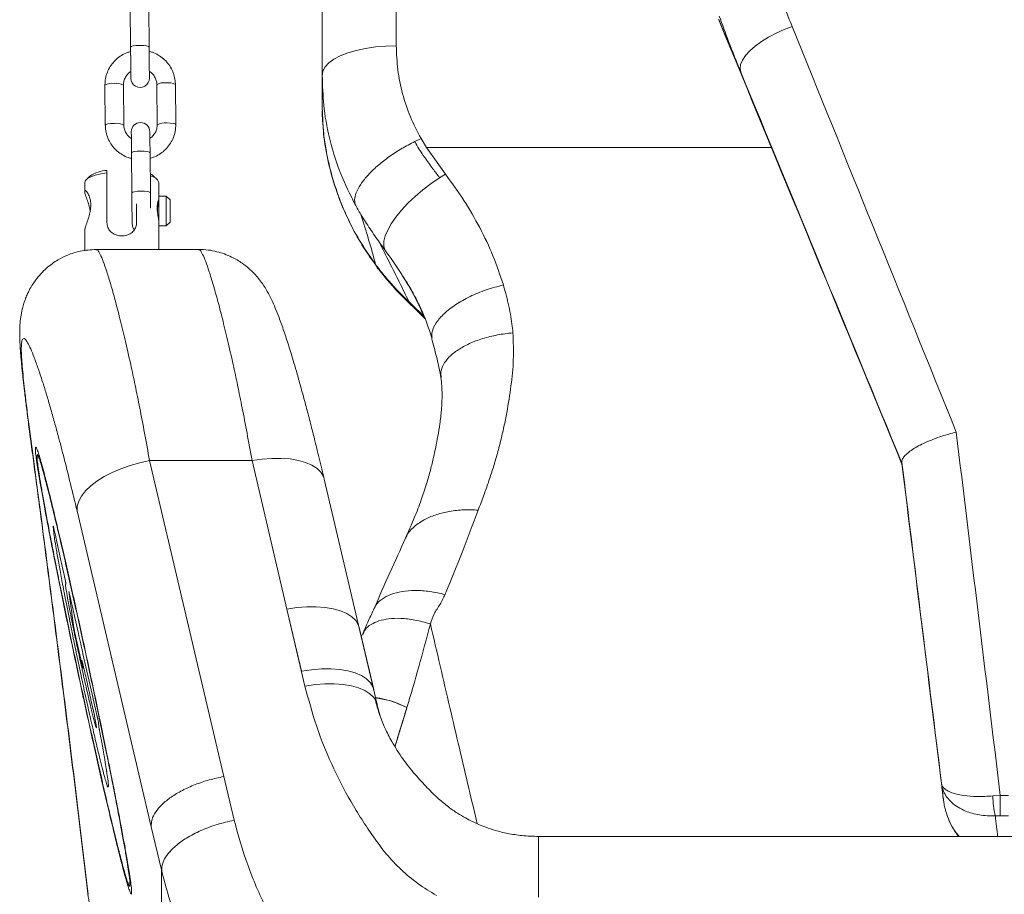
# Model space of a CAD drawing. Units: millimetres. Extents: x -1727 to 3373, y -2615 to 1234.
# Drawn here: x -73 to 192, y -408 to -172 of the extents above; entities that cross this region are included whole.
import ezdxf

# ---------------------------------------------------------------- set-up
doc = ezdxf.new("R2010")
doc.units = ezdxf.units.MM

msp = doc.modelspace()

# ---------------------------------------------------------------- linework, layer by layer
at = {"color": 7, "linetype": 'Continuous', "lineweight": 15}
for p, q in [((28.04, -179.12), (28.04, -156.91)), ((8.04, -164.12), (8.04, -187.04)), ((-43.68, -168.72), (-43.59, -179.52)), ((-38.59, -179.48), (-38.69, -168.68)), ((8.04, -187.04), (8.11, -188.17)), ((-50.5, -189.75), (-50.41, -200.55)), ((-45.41, -200.5), (-45.5, -189.7)), ((-36.5, -189.62), (-36.41, -200.42)), ((-31.41, -200.38), (-31.5, -189.58)), ((33.02, -204.94), (34.72, -204.15)), ((36.18, -206.58), (34.72, -204.15)), ((41.29, -213.71), (36.18, -206.58)), ((-43.34, -207.99), (-43.25, -218.79)), ((-38.25, -218.75), (-38.34, -207.95)), ((-54.55, -214.24), (-55.51, -215.12)), ((-49.96, -212.71), (-49.96, -213.35)), ((-49.96, -226.77), (-49.96, -213.35)), ((-36.41, -215.12), (-37.37, -214.24)), ((41.29, -213.71), (39.71, -214.69)), ((-55.96, -215.96), (-55.96, -218.42)), ((-35.96, -219.63), (-35.96, -215.96)), ((-33.96, -219.63), (-35.96, -219.63)), ((-35.96, -227.47), (-35.96, -219.63)), ((-32.96, -220.63), (-33.96, -219.63)), ((-33.96, -222.49), (-33.96, -219.63)), ((-41.96, -221.74), (-41.96, -226.77)), ((-33.96, -227.63), (-33.96, -222.49)), ((-32.96, -220.63), (-32.96, -222.78)), ((-32.96, -222.78), (-32.96, -226.63)), ((-35.96, -234.01), (-35.96, -227.47)), ((-35.96, -227.63), (-33.96, -227.63)), ((-33.96, -227.63), (-32.96, -226.63)), ((-55.96, -228.87), (-55.96, -234.34)), ((-25.2, -234.01), (-52.82, -234.01)), ((32.38, -249.27), (35.78, -252.61)), ((-38.47, -290.93), (-10.85, -290.93)), ((-38.47, -290.93), (-29.07, -330.92)), ((-10.85, -290.93), (-1.45, -330.92)), ((164.34, -291.45), (164.35, -291.63)), ((164.35, -291.63), (164.35, -291.82)), ((8.48, -295.4), (8.62, -295.88)), ((22.9, -356.64), (8.62, -295.88)), ((-58.03, -304.47), (-38.02, -389.61)), ((-64.42, -308.66), (-64.43, -308.69)), ((-64.43, -308.69), (-64.43, -308.73)), ((-63.99, -310.34), (-64.07, -310.01)), ((-63.92, -310.68), (-63.99, -310.34)), ((-64.13, -311.6), (-64.11, -311.72)), ((-64.11, -311.72), (-64.09, -311.84)), ((-64.09, -311.84), (-64.08, -311.97)), ((-63.84, -311.01), (-63.92, -310.68)), ((-63.77, -311.35), (-63.84, -311.01)), ((-63.7, -311.67), (-63.77, -311.35)), ((-63.55, -312.35), (-63.7, -311.67)), ((-62.35, -317.82), (-63.55, -312.35)), ((-62.27, -318.17), (-62.35, -317.82)), ((-62.2, -318.52), (-62.27, -318.17)), ((-61.25, -322.93), (-62.2, -318.52)), ((-61.24, -322.98), (-61.25, -322.93)), ((-61.22, -323.03), (-61.24, -322.98)), ((-61.21, -323.08), (-61.22, -323.03)), ((-61.06, -324.14), (-61.06, -324.14)), ((-61.06, -324.14), (-61.05, -324.15)), ((-61.05, -324.15), (-61.04, -324.14)), ((-60.21, -326.2), (-60.22, -326.19)), ((-60.22, -326.29), (-60.18, -326.56)), ((-60.21, -326.21), (-60.21, -326.2)), ((-60.2, -326.24), (-60.21, -326.21)), ((-60.2, -326.25), (-60.2, -326.24)), ((-61.47, -326.59), (-61.42, -326.83)), ((-61.42, -326.83), (-61.37, -327.08)), ((-61.37, -327.08), (-61.32, -327.33)), ((-61.32, -327.33), (-61.13, -328.32)), ((-61.13, -328.32), (-61.08, -328.57)), ((-61.08, -328.57), (-61.03, -328.82)), ((-61.03, -328.82), (-60.98, -329.08)), ((-60.98, -329.08), (-60.16, -333.23)), ((-60.18, -326.56), (-60.14, -326.82)), ((-60.14, -326.82), (-59.58, -330.74)), ((-60.05, -326.83), (-60.06, -326.79)), ((-60.04, -326.89), (-60.05, -326.83)), ((-57.67, -337.48), (-60.04, -326.89)), ((-60.21, -330.08), (-60.23, -329.93)), ((-60.18, -330.23), (-60.21, -330.08)), ((-60.12, -330.51), (-60.18, -330.23)), ((-60.04, -330.96), (-60.12, -330.51)), ((-59.58, -330.74), (-59.52, -331.2)), ((-59.52, -331.2), (-59.49, -331.42)), ((-59.49, -331.42), (-59.46, -331.65)), ((-59.46, -331.65), (-59.4, -332.09)), ((-18.46, -376.07), (-29.07, -330.92)), ((-1.45, -330.92), (3.43, -351.7)), ((-1.45, -330.92), (2.49, -347.67)), ((-60.16, -333.23), (-60.1, -333.49)), ((-60.1, -333.49), (-60.05, -333.75)), ((-60.05, -333.75), (-59.19, -338.01)), ((-59.4, -332.09), (-59, -335.29)), ((-59, -335.29), (-59, -335.3)), ((-59, -335.3), (-59, -335.33)), ((-58.9, -335.88), (-58.88, -335.98)), ((-58.88, -335.98), (-58.88, -336.02)), ((-58.88, -336.02), (-58.86, -336.08)), ((-58.69, -336.9), (-58.68, -336.95)), ((-58.68, -336.95), (-58.67, -337)), ((-58.67, -337), (-57.28, -343.23)), ((21.96, -352.62), (18.02, -335.86)), ((-59.19, -338.01), (-59.03, -338.82)), ((-58.67, -337.77), (-58.72, -337.53)), ((-58.61, -338.01), (-58.67, -337.77)), ((-57.51, -338.18), (-57.67, -337.48)), ((-57.35, -338.87), (-57.51, -338.18)), ((-57.04, -340.26), (-57.35, -338.87)), ((18.95, -337.67), (18.61, -338.39)), ((-56.89, -340.94), (-57.04, -340.26)), ((-56.73, -341.64), (-56.89, -340.94)), ((-56.57, -342.32), (-56.73, -341.64)), ((-56.42, -343.02), (-56.57, -342.32)), ((-57.28, -343.23), (-57.1, -344.01)), ((-57.1, -344.01), (-57.01, -344.41)), ((-57.01, -344.41), (-56.75, -345.59)), ((-56.45, -346.79), (-56.71, -344.71)), ((-56.71, -344.71), (-56.65, -344.93)), ((-56.65, -344.93), (-56.61, -345.13)), ((-53.95, -353.9), (-56.42, -343.02)), ((-56.67, -347.07), (-56.77, -346.61)), ((-56.75, -345.59), (-56.66, -346)), ((-56.62, -347.3), (-56.67, -347.07)), ((-56.66, -346), (-56.65, -346.04)), ((-56.65, -346.04), (-56.64, -346.09)), ((-56.61, -345.13), (-56.56, -345.34)), ((-56.56, -345.34), (-56.5, -345.56)), ((-56.5, -345.56), (-56.45, -345.78)), ((-56.5, -346.71), (-56.49, -346.73)), ((-56.49, -346.73), (-56.48, -346.76)), ((-56.45, -345.78), (-56.4, -345.99)), ((-56.45, -346.8), (-56.45, -346.79)), ((-56.95, -348.73), (-56.89, -349)), ((-56.89, -349), (-56.84, -349.27)), ((-56.84, -349.27), (-56.78, -349.55)), ((-56.78, -349.55), (-56.72, -349.82)), ((-54.44, -354.59), (-54.38, -354.85)), ((-54.38, -354.85), (-54.32, -355.11)), ((-54.32, -355.11), (-54.26, -355.37)), ((-54.26, -355.37), (-53.42, -359.18)), ((-53.49, -355.9), (-53.95, -353.9)), ((-52.58, -359.89), (-53.49, -355.9)), ((23, -357.2), (22.9, -356.64)), ((23, -357.2), (23.81, -360.06)), ((-54.63, -359.32), (-54.58, -359.58)), ((-54.58, -359.58), (-54.52, -359.83)), ((-53.42, -359.18), (-53.4, -359.29)), ((-53.23, -360.11), (-53.21, -360.24)), ((-53.21, -360.24), (-53.2, -360.28)), ((-53.2, -360.28), (-53.19, -360.32)), ((-53.19, -360.32), (-53.19, -360.36)), ((-53.19, -360.36), (-52.89, -362.15)), ((-52.57, -359.94), (-52.58, -359.89)), ((-52.56, -359.98), (-52.57, -359.94)), ((-52.46, -360.44), (-52.5, -360.29)), ((-52.45, -360.49), (-52.46, -360.44)), ((-52.44, -360.55), (-52.45, -360.49)), ((-53.31, -361.46), (-53.33, -361.38)), ((-53.29, -361.53), (-53.31, -361.46)), ((-53.27, -361.61), (-53.29, -361.53)), ((-53.23, -361.76), (-53.27, -361.61)), ((-52.89, -362.15), (-52.88, -362.25)), ((-52.88, -362.25), (-52.81, -362.87)), ((-52.81, -362.89), (-52.82, -362.9)), ((-52.82, -362.9), (-52.82, -362.91)), ((-52.81, -362.87), (-52.81, -362.89)), ((-52.27, -361.42), (-52.28, -361.33)), ((-52.26, -361.45), (-52.27, -361.42)), ((-52.23, -361.65), (-52.26, -361.45)), ((-52.22, -361.68), (-52.23, -361.65)), ((-52.22, -361.7), (-52.22, -361.68)), ((-52.02, -363.38), (-52.22, -361.7)), ((-52.02, -363.4), (-52.02, -363.38)), ((-52.02, -363.43), (-52.02, -363.4)), ((-52.01, -363.44), (-52.02, -363.43)), ((-52.01, -363.47), (-52.01, -363.44)), ((-52.01, -363.5), (-52.01, -363.47)), ((-52, -363.54), (-52.01, -363.5)), ((-51.99, -363.57), (-52, -363.54)), ((-51.59, -365.73), (-51.62, -365.53)), ((-51.55, -365.92), (-51.59, -365.73)), ((-51, -368.88), (-51.55, -365.92)), ((-52.67, -367.92), (-52.57, -368.33)), ((-52.57, -368.33), (-52.52, -368.52)), ((-52.52, -368.52), (-52.48, -368.72)), ((-52.48, -368.72), (-52.43, -368.92)), ((-52.43, -368.92), (-52.38, -369.11)), ((-50.91, -369.4), (-51, -368.88)), ((-50.92, -375), (-50.85, -375.25)), ((-50.06, -374.49), (-50.07, -374.39)), ((-50.04, -374.6), (-50.06, -374.49)), ((-50.03, -374.7), (-50.04, -374.6)), ((-49.99, -374.95), (-50.03, -374.7)), ((-49.97, -375.08), (-49.99, -374.95)), ((-49.95, -375.21), (-49.97, -375.08)), ((-18.46, -376.07), (-15.68, -387.86)), ((-49.91, -378.44), (-49.89, -378.48)), ((-49.89, -378.48), (-49.86, -378.57)), ((190.86, -381.16), (188.88, -381.29)), ((190.86, -381.16), (190.86, -386.61)), ((193.04, -381.16), (190.86, -381.16)), ((190.86, -386.61), (189.53, -386.65)), ((193.04, -386.61), (190.86, -386.61)), ((-38.02, -389.61), (-35.29, -401.24)), ((349.68, -392.2), (66.4, -392.2)), ((-35.29, -490.22), (-35.29, -401.25))]:
    msp.add_line(p, q, dxfattribs=at)
at = {"color": 8, "linetype": 'Continuous', "lineweight": 15}
for p, q in [((36.19, -206.58), (129.2, -206.58)), ((66.4, -408.57), (66.4, -392.2))]:
    msp.add_line(p, q, dxfattribs=at)
at = {"color": 7, "linetype": 'Continuous', "lineweight": 15, "flags": 128}
for points in [[(120.89, -186.18), (120.71, -185.22), (120.87, -184.14), (121.38, -182.97), (122.22, -181.73), (123.37, -180.47), (124.8, -179.21), (126.48, -177.98), (128.37, -176.81), (130.41, -175.73), (132.56, -174.77), (134.77, -173.95)], [(-43.59, -179.52), (-43.58, -181.05), (-43.56, -182.58), (-43.55, -184.02), (-43.54, -185.3), (-43.53, -186.38), (-43.52, -187.18), (-43.52, -187.68), (-43.52, -187.85)], [(-38.52, -187.8), (-38.52, -187.64), (-38.52, -187.14), (-38.53, -186.33), (-38.54, -185.26), (-38.55, -183.97), (-38.56, -182.53), (-38.58, -181.01), (-38.59, -179.48)], [(-43.39, -202.32), (-43.39, -202.42), (-43.39, -202.73), (-43.38, -203.24), (-43.38, -203.92), (-43.37, -204.77), (-43.36, -205.75), (-43.35, -206.83), (-43.34, -207.99)], [(-38.34, -207.95), (-38.35, -206.79), (-38.36, -205.7), (-38.37, -204.72), (-38.38, -203.88), (-38.38, -203.19), (-38.39, -202.69), (-38.39, -202.38), (-38.39, -202.28)], [(-49.96, -213.35), (-51.65, -213.62), (-53.12, -213.97), (-54.33, -214.4), (-55.22, -214.89), (-55.77, -215.42), (-55.96, -215.96)], [(24.98, -234.12), (24.69, -233.06), (24.71, -231.81), (25.06, -230.37), (25.73, -228.78), (26.69, -227.08), (27.94, -225.28), (29.45, -223.44), (31.19, -221.58), (33.12, -219.74), (35.22, -217.95), (37.43, -216.26), (39.71, -214.69)], [(-43.25, -218.79), (-43.23, -220.33), (-43.22, -221.85), (-43.21, -223.29), (-43.2, -224.58), (-43.19, -225.65), (-43.18, -226.45), (-43.18, -226.95), (-43.18, -227.12)], [(-38.21, -222.91), (-38.22, -221.81), (-38.23, -220.28), (-38.25, -218.75)], [(-43.18, -227.12), (-42.98, -228.08), (-42.61, -228.69)], [(23.35, -239.43), (22.91, -238.97), (22.45, -238.03)], [(32.38, -249.27), (31.88, -248.88), (31.43, -248.07)], [(-58.03, -304.47), (-57.98, -303.18), (-57.58, -301.84), (-56.83, -300.47), (-55.74, -299.1), (-54.34, -297.76), (-52.65, -296.46), (-50.7, -295.24), (-48.54, -294.12), (-46.18, -293.11), (-43.69, -292.23), (-41.11, -291.5), (-38.47, -290.93)], [(18.02, -335.86), (17.79, -335.17), (17.11, -334.02), (16.07, -332.99), (14.69, -332.11), (13.01, -331.39), (11.05, -330.83), (8.85, -330.47), (6.45, -330.29), (3.9, -330.3), (1.25, -330.52), (-1.45, -330.92)], [(2.49, -347.67), (5.19, -347.27), (7.84, -347.06), (10.39, -347.05), (12.79, -347.22), (14.99, -347.59), (16.95, -348.14), (18.63, -348.87), (20.01, -349.75), (21.05, -350.78), (21.73, -351.93), (21.96, -352.62)]]:
    msp.add_lwpolyline(points, dxfattribs=at)
at = {"color": 8, "linetype": 'Continuous', "lineweight": 15, "flags": 128}
for points in [[(-38.59, -179.48), (-38.78, -179.3), (-39.33, -179.15), (-40.14, -179.05), (-41.09, -179.02), (-42.05, -179.07), (-42.86, -179.18), (-43.4, -179.34), (-43.59, -179.52), (-43.59, -179.52)], [(8.38, -185.6), (8.85, -184.81), (9.85, -183.75), (11.21, -182.76), (12.92, -181.86), (14.94, -181.06), (17.23, -180.38), (19.73, -179.84), (22.4, -179.44), (25.19, -179.2), (28.04, -179.12)], [(-47.91, -200.05), (-48.87, -200.09), (-49.68, -200.2), (-50.22, -200.36), (-50.41, -200.55), (-50.41, -200.55)], [(-33.91, -199.93), (-32.96, -199.96), (-32.14, -200.05), (-31.6, -200.2), (-31.41, -200.38), (-31.41, -200.38)], [(-38.34, -207.95), (-38.53, -207.77), (-39.08, -207.62), (-39.89, -207.53), (-40.85, -207.5), (-41.8, -207.54), (-42.61, -207.65), (-43.15, -207.81), (-43.34, -207.99), (-43.34, -207.99)], [(-38.25, -218.75), (-38.44, -218.57), (-38.98, -218.42), (-39.8, -218.33), (-40.75, -218.3), (-41.71, -218.34), (-42.52, -218.45), (-43.06, -218.61), (-43.25, -218.79), (-43.25, -218.79)], [(-10.85, -290.93), (-8.15, -290.53), (-5.5, -290.32), (-2.95, -290.31), (-0.55, -290.48), (1.65, -290.85), (3.61, -291.4), (5.29, -292.13), (6.67, -293.01), (7.71, -294.04), (8.39, -295.19), (8.48, -295.4)], [(22.4, -355.39), (21.99, -354.8), (20.95, -353.78), (19.58, -352.89), (17.89, -352.17), (15.93, -351.61), (13.73, -351.25), (11.33, -351.07), (8.79, -351.09), (6.14, -351.3), (3.43, -351.7)]]:
    msp.add_lwpolyline(points, dxfattribs=at)
at = {"color": 7, "linetype": 'Continuous', "lineweight": 15}
for centre, radius, start, end in [((-41.02, -187.83), 2.5, 180.5, 0.5), ((-40.89, -202.3), 2.5, 0.5, 180.5), ((-49.53, -221.63), 8.93, 92.7611, 124.2094), ((-39.7, -216.93), 3.56, 49.082, 66.7081), ((-38.74, -217.1), 3, 22.295, 81.4019), ((17.98, -383.21), 28.8, 63.3049, 81.0492), ((213.33, -381.01), 24.46, 180.6382, 193.3188)]:
    msp.add_arc(centre, radius, start, end, dxfattribs=at)
at = {"color": 8, "linetype": 'Continuous', "lineweight": 15}
for centre, radius, start, end in [((-48.58, -192.91), 3.7, 81.1296, 121.3418), ((-47.37, -192.9), 3.7, 59.6573, 99.871), ((-34.58, -192.78), 3.7, 81.1312, 121.3416), ((-33.37, -192.77), 3.7, 59.659, 99.8681), ((-47.28, -203.73), 3.73, 59.8823, 99.7608), ((-34.48, -203.61), 3.73, 81.2381, 121.1189)]:
    msp.add_arc(centre, radius, start, end, dxfattribs=at)
at = {"color": 7, "linetype": 'Continuous', "lineweight": 15}
for centre, major_axis, ratio, start_param, end_param in [((320.54, -683.76), (-449.11, 1094.34), 0.003895, 5.07705, 5.197314), ((274.82, -529.75), (-328.79, 816.16), 0.003844, 5.017647, 5.161929), ((260.94, -535.45), (-328.79, 801.16), 0.003895, 5.020029, 5.161878), ((207.74, -529.75), (-98.63, 816.17), 0.001321, 4.89531, 5.019036), ((192.86, -531.59), (-98.63, 801.17), 0.001345, 4.905179, 5.016631), ((210.73, -679.9), (-134.73, 1094.34), 0.001345, 4.987762, 5.074728), ((152.8, -198.34), (-23.95, 194.51), 0.001345, 3.474521, 3.535397)]:
    msp.add_ellipse(centre, major_axis=major_axis, ratio=ratio, start_param=start_param, end_param=end_param, dxfattribs=at)
at = {"color": 8, "linetype": 'Continuous', "lineweight": 15}
msp.add_ellipse((167.69, -196.51), major_axis=(-23.95, 209.51), ratio=0.001251, start_param=3.506742, end_param=3.57489, dxfattribs=at)
at = {"color": 7, "linetype": 'Continuous', "lineweight": 15}
for points, knots in [([(129.36, -159.68), (130.13, -161.84), (131.84, -166.61), (133.73, -171.35), (134.77, -173.95)], [0, 0, 0, 0, 0.453079, 1, 1, 1, 1]), ([(120.89, -186.18), (120.45, -185.13), (119.19, -182.09), (117.2, -177.32), (115.7, -173.73), (114.97, -171.98), (114.97, -171.96)], [0, 0, 0, 0, 0.208925, 0.601877, 0.995632, 1, 1, 1, 1]), ([(120.89, -186.18), (119.79, -183.45), (117.76, -178.45), (115.94, -173.4), (115.12, -171.1)], [0, 0, 0, 0, 0.545491, 1, 1, 1, 1]), ([(34.72, -204.15), (33.7, -202.2), (31.67, -198.3), (29.62, -192.07), (28.29, -185.66), (28.12, -181.3), (28.04, -179.12)], [0, 0, 0, 0, 0.250706, 0.50082, 0.750519, 1, 1, 1, 1]), ([(-43.58, -180.68), (-43.88, -180.76), (-44.75, -180.98), (-46.06, -181.68), (-47.45, -182.71), (-48.63, -183.99), (-49.55, -185.45), (-50.18, -187.06), (-50.47, -188.51), (-50.49, -189.41), (-50.5, -189.75)], [0, 0, 0, 0, 0.076197, 0.216863, 0.357472, 0.49798, 0.638349, 0.778564, 0.91863, 1, 1, 1, 1]), ([(-31.5, -189.58), (-31.52, -189.23), (-31.56, -188.31), (-31.89, -186.85), (-32.55, -185.27), (-33.5, -183.83), (-34.7, -182.58), (-36.11, -181.58), (-37.42, -180.92), (-38.28, -180.71), (-38.58, -180.64)], [0, 0, 0, 0, 0.085601, 0.225328, 0.365149, 0.505003, 0.644945, 0.785015, 0.925234, 1, 1, 1, 1]), ([(8.43, -185.48), (8.32, -185.93), (8.08, -186.82), (8.06, -187.73), (8.05, -188.18)], [0, 0, 0, 0, 0.501315, 1, 1, 1, 1]), ([(-45.5, -189.7), (-45.5, -189.54), (-45.48, -189), (-45.25, -188.07), (-44.67, -187.06), (-44.06, -186.38), (-43.62, -186.13), (-43.53, -186.08)], [0, 0, 0, 0, 0.113251, 0.385653, 0.65823, 0.929505, 1, 1, 1, 1]), ([(-38.53, -186.04), (-38.45, -186.08), (-38.01, -186.31), (-37.41, -186.97), (-36.8, -187.96), (-36.54, -188.88), (-36.51, -189.44), (-36.5, -189.62)], [0, 0, 0, 0, 0.0663629, 0.3339063, 0.6028498, 0.8734981, 1, 1, 1, 1]), ([(8.04, -195.24), (8.04, -195.04), (8.04, -194.72), (8.04, -194.3), (8.04, -193.95), (8.04, -193.6), (8.04, -193.2), (8.04, -192.8), (8.04, -191.83), (8.04, -189.78), (8.04, -188.11), (8.04, -187.04)], [0, 0, 0, 0, 0.064202, 0.106729, 0.134401, 0.179198, 0.224001, 0.268862, 0.313761, 0.560731, 1, 1, 1, 1]), ([(8.04, -195.24), (8.07, -195.86), (8.22, -198.37), (8.34, -203.43), (9.57, -210.31), (11.58, -217.66), (14.42, -224.78), (17.98, -231.65), (20.96, -235.9), (22.45, -238.03)], [0, 0, 0, 0, 0.0407595, 0.1665499, 0.3331321, 0.4997548, 0.6664144, 0.8331529, 1, 1, 1, 1]), ([(8.05, -196.66), (8.08, -197.54), (8.15, -199.61), (8.49, -203.13), (9.12, -207.5), (10.14, -212.25), (11.58, -217.26), (13.46, -222.4), (15.98, -227.89), (18.98, -233.31), (21.42, -236.71), (22.57, -238.3)], [0, 0, 0, 0, 0.056524, 0.133211, 0.230571, 0.348796, 0.458451, 0.581489, 0.717912, 0.867722, 1, 1, 1, 1]), ([(-50.41, -200.55), (-50.39, -200.89), (-50.35, -201.81), (-50.02, -203.27), (-49.36, -204.86), (-48.41, -206.3), (-47.21, -207.55), (-45.8, -208.55), (-44.49, -209.21), (-43.63, -209.42), (-43.33, -209.49)], [0, 0, 0, 0, 0.085598, 0.225329, 0.36515, 0.505004, 0.644943, 0.785014, 0.925234, 1, 1, 1, 1]), ([(-43.38, -204.09), (-43.46, -204.04), (-43.9, -203.81), (-44.5, -203.15), (-45.11, -202.17), (-45.37, -201.24), (-45.4, -200.68), (-45.41, -200.5)], [0, 0, 0, 0, 0.066366, 0.333905, 0.602849, 0.873505, 1, 1, 1, 1]), ([(-36.41, -200.42), (-36.41, -200.58), (-36.43, -201.13), (-36.66, -202.05), (-37.24, -203.06), (-37.85, -203.75), (-38.29, -203.99), (-38.38, -204.04)], [0, 0, 0, 0, 0.11325, 0.385658, 0.658235, 0.929505, 1, 1, 1, 1]), ([(-38.33, -209.44), (-38.03, -209.36), (-37.16, -209.14), (-35.85, -208.45), (-34.46, -207.42), (-33.28, -206.14), (-32.36, -204.67), (-31.73, -203.07), (-31.44, -201.61), (-31.42, -200.71), (-31.41, -200.38)], [0, 0, 0, 0, 0.076197, 0.216862, 0.357472, 0.497978, 0.638348, 0.778564, 0.918627, 1, 1, 1, 1]), ([(16.94, -221.89), (16.86, -221.35), (16.69, -220.26), (17.36, -218.23), (18.67, -216.01), (20.63, -213.66), (23.15, -211.28), (26.14, -208.97), (29.46, -206.79), (31.83, -205.56), (33.02, -204.94)], [0, 0, 0, 0, 0.125001, 0.25, 0.375001, 0.500001, 0.625, 0.749999, 0.874999, 1, 1, 1, 1]), ([(39.71, -214.69), (39.11, -213.89), (37.75, -212.09), (35.88, -209.5), (34.23, -207.06), (33.39, -205.59), (33.02, -204.94)], [0, 0, 0, 0, 0.252569, 0.570844, 0.809002, 1, 1, 1, 1]), ([(56.9, -243.57), (56.02, -240.95), (54.27, -235.69), (50.63, -228.11), (46.38, -220.73), (43, -216.06), (41.29, -213.71)], [0, 0, 0, 0, 0.2496224, 0.4994804, 0.7468401, 1, 1, 1, 1]), ([(-54.45, -223.86), (-54.48, -223.64), (-54.57, -222.87), (-54.99, -221.53), (-55.53, -219.99), (-55.94, -218.77), (-56, -218.14), (-55.76, -218.09), (-55.31, -218.53), (-54.75, -219.51), (-54.36, -220.8), (-54.32, -221.75), (-54.31, -222.06)], [0, 0, 0, 0, 0.041776, 0.142936, 0.260116, 0.383041, 0.493379, 0.593937, 0.698011, 0.81411, 0.937616, 1, 1, 1, 1]), ([(-54.31, -222.06), (-54.35, -222.62), (-54.42, -223.73), (-54.88, -225.42), (-55.43, -226.99), (-55.89, -228.28), (-55.92, -228.69), (-55.94, -228.87)], [0, 0, 0, 0, 0.191773, 0.38275, 0.593089, 0.821179, 1, 1, 1, 1]), ([(-36.42, -222.78), (-36.41, -222.47), (-36.39, -221.86), (-36.25, -221.15), (-36.09, -220.7), (-35.97, -220.58), (-35.95, -220.8), (-36.02, -221.31), (-36.17, -222.08), (-36.32, -222.91), (-36.36, -223.47), (-36.38, -223.69)], [0, 0, 0, 0, 0.1137905, 0.2274537, 0.3443858, 0.4636863, 0.579547, 0.6917488, 0.8052921, 0.9232112, 1, 1, 1, 1]), ([(-35.97, -226.48), (-35.97, -226.4), (-35.98, -226.2), (-36.1, -225.56), (-36.25, -224.7), (-36.39, -223.72), (-36.41, -223.08), (-36.42, -222.78)], [0, 0, 0, 0, 0.169818, 0.375167, 0.587135, 0.80532, 1, 1, 1, 1]), ([(16.94, -221.89), (17.17, -222.32), (17.67, -223.22), (18.2, -224.11), (18.49, -224.58)], [0, 0, 0, 0, 0.4696552, 1, 1, 1, 1]), ([(22.45, -238.03), (21.85, -235.82), (20.66, -231.42), (19.2, -226.87), (18.47, -224.59)], [0, 0, 0, 0, 0.4999996, 1, 1, 1, 1]), ([(18.49, -224.58), (19.3, -225.88), (20.91, -228.44), (22.67, -230.93), (23.54, -232.15)], [0, 0, 0, 0, 0.507728, 1, 1, 1, 1]), ([(-41.96, -226.77), (-42, -227.18), (-42.08, -227.99), (-42.71, -229.02), (-43.66, -229.83), (-44.91, -230.32), (-46.26, -230.42), (-47.53, -230.16), (-48.63, -229.58), (-49.48, -228.68), (-49.91, -227.67), (-49.95, -227), (-49.96, -226.77)], [0, 0, 0, 0, 0.10139, 0.202573, 0.309, 0.419547, 0.524694, 0.623978, 0.724811, 0.832274, 0.942676, 1, 1, 1, 1]), ([(31.43, -248.07), (30.58, -246.32), (28.88, -242.84), (26.17, -237.47), (24.4, -233.94), (23.52, -232.17)], [0, 0, 0, 0, 0.33714, 0.66857, 1, 1, 1, 1]), ([(23.54, -232.15), (23.79, -232.5), (24.26, -233.15), (24.75, -233.81), (24.98, -234.12)], [0, 0, 0, 0, 0.521741, 1, 1, 1, 1]), ([(-52.85, -234.01), (-54.29, -234.1), (-56.94, -234.26), (-60.38, -235.37), (-62.88, -236.61), (-64.75, -237.83), (-66.33, -239.09), (-67.83, -240.56), (-69.28, -242.32), (-70.44, -244.09), (-71.3, -245.75), (-71.85, -247.06), (-72.33, -248.37), (-72.74, -249.79), (-73.16, -251.81), (-73.4, -253.88), (-73.49, -255.83), (-73.47, -257.59), (-73.39, -259.66), (-73.25, -261.9), (-73.05, -264.27), (-72.81, -266.67), (-72.53, -269.27), (-72.17, -272.4), (-71.7, -276.22), (-71.13, -280.74), (-70.45, -285.92), (-69.66, -291.8), (-68.78, -298.33), (-68.2, -302.78), (-67.89, -305.11)], [0, 0, 0, 0, 0.033885, 0.06214, 0.083967, 0.099065, 0.114465, 0.132152, 0.149447, 0.169718, 0.185493, 0.197353, 0.206445, 0.224919, 0.252279, 0.283646, 0.317564, 0.35412, 0.390039, 0.428777, 0.466057, 0.501985, 0.538123, 0.582066, 0.634815, 0.692548, 0.757988, 0.831082, 0.911775, 1, 1, 1, 1]), ([(8.48, -295.4), (8.01, -293.42), (7.09, -289.58), (5.82, -284.43), (4.66, -279.9), (3.52, -275.54), (2.41, -271.45), (1.36, -267.72), (0.47, -264.65), (-0.29, -262.13), (-1.18, -259.25), (-2.27, -255.92), (-3.48, -252.54), (-4.52, -249.88), (-5.52, -247.62), (-6.62, -245.47), (-7.81, -243.54), (-9.02, -241.9), (-10.22, -240.52), (-11.63, -239.15), (-13.69, -237.51), (-16.54, -235.83), (-19.7, -234.68), (-22.72, -234.1), (-24.37, -234.04), (-25.22, -234.01)], [0, 0, 0, 0, 0.058297, 0.113041, 0.16428, 0.212055, 0.270858, 0.323521, 0.37008, 0.410556, 0.446865, 0.519877, 0.595876, 0.654958, 0.708448, 0.754826, 0.794969, 0.819379, 0.842245, 0.864214, 0.886516, 0.916987, 0.955236, 0.976932, 1, 1, 1, 1]), ([(22.45, -238.03), (22.84, -238.54), (23.6, -239.55), (24.79, -241.01), (25.98, -242.43), (27.25, -243.88), (28.66, -245.39), (30.07, -246.79), (31.03, -247.69), (31.43, -248.07)], [0, 0, 0, 0, 0.144674, 0.283086, 0.41901, 0.558999, 0.710945, 0.877714, 1, 1, 1, 1]), ([(23.35, -239.43), (23.81, -240.02), (24.71, -241.16), (26.11, -242.83), (27.55, -244.47), (29.13, -246.17), (30.74, -247.78), (31.87, -248.82), (32.38, -249.27)], [0, 0, 0, 0, 0.168346, 0.328884, 0.488991, 0.659029, 0.84983, 1, 1, 1, 1]), ([(29.35, -240.53), (29.55, -240.83), (29.97, -241.49), (30.81, -242.79), (31.8, -244.41), (33.06, -246.63), (34.55, -249.6), (36.2, -253.43), (37.11, -256.3), (37.6, -257.82)], [0, 0, 0, 0, 0.08145, 0.173859, 0.278389, 0.395771, 0.57299, 0.774354, 1, 1, 1, 1]), ([(59.47, -256.49), (59.4, -255.69), (59.25, -254.03), (58.82, -251.37), (58.26, -248.64), (57.61, -246), (57.13, -244.35), (56.9, -243.57)], [0, 0, 0, 0, 0.182589, 0.383451, 0.612598, 0.816326, 1, 1, 1, 1]), ([(40.19, -268.47), (40.11, -268.03), (39.92, -266.91), (40.64, -265.03), (42.19, -262.96), (44.58, -261.04), (47.65, -259.35), (51.26, -257.99), (55.26, -256.97), (58.07, -256.65), (59.47, -256.49)], [0, 0, 0, 0, 0.085394, 0.217409, 0.349422, 0.481428, 0.61108, 0.740724, 0.870364, 1, 1, 1, 1]), ([(50.14, -304.25), (50.64, -302.91), (51.57, -300.43), (52.9, -296.73), (54.09, -293.13), (55.19, -289.42), (56.19, -285.66), (57.07, -281.83), (58.07, -276.89), (59, -270.84), (59.77, -263.67), (59.57, -258.88), (59.47, -256.49)], [0, 0, 0, 0, 0.087475, 0.162504, 0.240936, 0.319532, 0.399423, 0.479859, 0.560025, 0.708192, 0.854657, 1, 1, 1, 1]), ([(-67.54, -307.42), (-67.77, -305.67), (-68.22, -302.22), (-68.95, -296.76), (-69.69, -291.24), (-70.43, -285.69), (-71.12, -280.42), (-71.7, -275.75), (-72.16, -271.81), (-72.53, -268.46), (-72.81, -265.5), (-73, -262.92), (-73.07, -260.85), (-73.02, -259.36), (-72.85, -258.41), (-72.54, -257.94), (-72.05, -258.09), (-71.37, -259.03), (-70.54, -260.69), (-69.59, -263.02), (-68.52, -265.99), (-67.43, -269.29), (-66.36, -272.73), (-65.34, -276.2), (-64.26, -279.99), (-62.99, -284.63), (-61.52, -290.24), (-59.82, -296.98), (-58.63, -301.98), (-58.03, -304.47)], [0, 0, 0, 0, 0.040889, 0.080731, 0.125027, 0.167206, 0.208762, 0.250051, 0.282512, 0.31256, 0.344779, 0.375061, 0.406308, 0.437555, 0.46836, 0.500052, 0.541408, 0.583198, 0.625042, 0.666639, 0.70844, 0.750039, 0.781502, 0.812543, 0.844147, 0.875045, 0.91712, 0.958857, 1, 1, 1, 1]), ([(37.69, -257.63), (37.62, -257.94), (37.55, -258.28), (37.71, -258.55), (37.73, -258.58)], [0, 0, 0, 0, 0.892972, 1, 1, 1, 1]), ([(37.7, -258.59), (38.17, -260.23), (39.11, -263.49), (39.76, -266.84), (40.09, -268.51)], [0, 0, 0, 0, 0.501537, 1, 1, 1, 1]), ([(40.09, -268.5), (40.23, -270.04), (40.48, -272.91), (40.25, -277.09), (39.83, -280.87), (39.28, -284.26), (38.69, -287.24), (38.04, -290.26), (37.23, -293.57), (36.15, -297.42), (34.75, -301.75), (32.83, -306.62), (31.33, -310.01), (30.52, -311.83)], [0, 0, 0, 0, 0.112686, 0.210492, 0.293876, 0.366443, 0.431511, 0.489054, 0.563756, 0.651069, 0.751392, 0.866709, 1, 1, 1, 1]), ([(179, -283.26), (178.98, -283.26), (177.69, -283.57), (175.56, -284.17), (172.81, -285.14), (170.66, -286.03), (168.75, -286.97), (167.12, -287.93), (165.84, -288.89), (164.92, -289.81), (164.37, -290.69), (164.35, -291.2), (164.34, -291.45)], [0, 0, 0, 0, 0.0020332, 0.1655765, 0.2706473, 0.3757154, 0.4799971, 0.5842752, 0.6882002, 0.7921216, 0.8960615, 1, 1, 1, 1]), ([(-59.12, -327.06), (-59.63, -324.83), (-60.63, -320.36), (-62.07, -314.1), (-63.44, -308.25), (-64.72, -302.9), (-65.89, -298.15), (-66.85, -294.43), (-67.61, -291.64), (-68.19, -289.63), (-68.66, -288.18), (-69.01, -287.34), (-69.22, -287.15), (-69.28, -287.66), (-69.21, -288.82), (-69.03, -290.17), (-68.94, -290.84)], [0, 0, 0, 0, 0.083702, 0.167289, 0.250544, 0.334401, 0.418112, 0.501194, 0.5645, 0.626563, 0.689215, 0.751876, 0.81411, 0.875836, 0.937898, 1, 1, 1, 1]), ([(-68.94, -290.84), (-68.82, -291.65), (-68.59, -293.26), (-68.05, -296.48), (-67.4, -300.22), (-66.62, -304.44), (-65.75, -309.06), (-64.8, -313.97), (-63.77, -319.14), (-62.58, -325.05), (-61.21, -331.76), (-59.67, -339.16), (-58.1, -346.56), (-56.53, -353.87), (-54.97, -361.04), (-53.95, -365.63), (-53.43, -367.93)], [0, 0, 0, 0, 0.062333, 0.124804, 0.187287, 0.249754, 0.312303, 0.374843, 0.436798, 0.499984, 0.582935, 0.666499, 0.750168, 0.833222, 0.916575, 1, 1, 1, 1]), ([(-68.51, -292.78), (-68.59, -292.13), (-68.76, -290.82), (-68.83, -289.72), (-68.76, -289.26), (-68.55, -289.49), (-68.2, -290.36), (-67.74, -291.81), (-67.17, -293.8), (-66.43, -296.53), (-65.49, -300.17), (-64.36, -304.78), (-63.11, -309.97), (-61.79, -315.64), (-60.4, -321.71), (-58.95, -328.13), (-57.47, -334.8), (-55.97, -341.68), (-54.46, -348.7), (-52.96, -355.8), (-51.48, -362.89), (-50.17, -369.32), (-49.02, -375), (-48.04, -379.97), (-47.12, -384.69), (-46.28, -389.13), (-45.54, -393.17), (-44.91, -396.78), (-44.4, -399.85), (-44.03, -402.31), (-43.8, -404.14), (-43.72, -405.28), (-43.8, -405.72), (-44.01, -405.5), (-44.36, -404.63), (-44.82, -403.18), (-45.39, -401.19), (-46.13, -398.46), (-47.06, -394.82), (-48.2, -390.21), (-49.45, -385.02), (-50.77, -379.35), (-52.16, -373.28), (-53.61, -366.86), (-55.09, -360.19), (-56.59, -353.31), (-58.1, -346.29), (-59.6, -339.19), (-61.08, -332.1), (-62.39, -325.67), (-63.54, -319.99), (-64.52, -315.02), (-65.43, -310.3), (-66.27, -305.86), (-67.02, -301.81), (-67.65, -298.22), (-68.17, -295.11), (-68.39, -293.56), (-68.51, -292.78)], [0, 0, 0, 0, 0.0156246, 0.0312423, 0.0468633, 0.0624863, 0.0781098, 0.0937347, 0.1092009, 0.1249881, 0.1456993, 0.1665736, 0.1874883, 0.2082551, 0.2291102, 0.2499969, 0.2708717, 0.2917274, 0.312506, 0.3334116, 0.3542882, 0.375008, 0.3907913, 0.4062622, 0.4220572, 0.4375122, 0.4531357, 0.4687572, 0.4843965, 0.5, 0.5156234, 0.5312423, 0.5468633, 0.5624862, 0.5781098, 0.5937347, 0.6092009, 0.6249881, 0.6456993, 0.6665736, 0.6874883, 0.7082552, 0.72911, 0.7499969, 0.7708718, 0.7917274, 0.8125061, 0.8334116, 0.8542882, 0.8750079, 0.8907913, 0.9062622, 0.9220572, 0.9375122, 0.9531357, 0.9687572, 0.9843978, 1, 1, 1, 1]), ([(-67.89, -305.07), (-66.76, -313.81), (-64.49, -331.29), (-61.29, -356.66), (-58.24, -381.43), (-56.36, -397.33), (-55.42, -405.27)], [0, 0, 0, 0, 0.250013, 0.500021, 0.750018, 1, 1, 1, 1]), ([(30.65, -311.81), (30.71, -311.6), (31.02, -310.47), (32.77, -308.67), (35.57, -306.74), (38.89, -305.39), (42.36, -304.54), (46.16, -304.1), (48.82, -304.2), (50.14, -304.25)], [0, 0, 0, 0, 0.042095, 0.22833, 0.414546, 0.560904, 0.707283, 0.853888, 1, 1, 1, 1]), ([(41.19, -326.99), (41.29, -326.76), (42.89, -323.02), (45.86, -315.47), (48.69, -308.06), (50.14, -304.25)], [0, 0, 0, 0, 0.0310314, 0.499996, 1, 1, 1, 1]), ([(-55.04, -407.83), (-55.98, -399.91), (-57.87, -383.98), (-60.92, -359.17), (-64.13, -333.71), (-66.4, -316.19), (-67.54, -307.42)], [0, 0, 0, 0, 0.2485563, 0.4999997, 0.7495188, 1, 1, 1, 1]), ([(-64.07, -310.01), (-64.12, -309.75), (-64.21, -309.37), (-64.31, -308.92), (-64.37, -308.67), (-64.41, -308.56), (-64.43, -308.54), (-64.42, -308.61), (-64.42, -308.66)], [0, 0, 0, 0, 0.255399, 0.380141, 0.50268, 0.625253, 0.747832, 1, 1, 1, 1]), ([(-64.43, -308.73), (-64.41, -309.04), (-64.39, -309.64), (-64.22, -310.95), (-64.13, -311.6)], [0, 0, 0, 0, 0.5, 1, 1, 1, 1]), ([(-64.08, -311.97), (-63.94, -312.83), (-63.68, -314.55), (-63.07, -318.05), (-62.34, -322.02), (-61.76, -325.07), (-61.47, -326.59)], [0, 0, 0, 0, 0.249957, 0.499969, 0.749992, 1, 1, 1, 1]), ([(30.54, -311.79), (29.13, -314.89), (26.3, -321.09), (23.47, -327.56), (22.06, -330.79)], [0, 0, 0, 0, 0.49998, 1, 1, 1, 1]), ([(-61.04, -324.14), (-61.03, -324.16), (-61.02, -324.17), (-61.03, -324.07), (-61.05, -323.95), (-61.08, -323.78), (-61.13, -323.51), (-61.18, -323.25), (-61.21, -323.08)], [0, 0, 0, 0, 0.247285, 0.372653, 0.495787, 0.621287, 0.748156, 1, 1, 1, 1]), ([(-60.23, -329.93), (-60.4, -329.01), (-60.75, -327.15), (-61.05, -325.26), (-61.15, -324.23), (-61.09, -324.17), (-61.06, -324.14)], [0, 0, 0, 0, 0.251126, 0.501267, 0.75063, 1, 1, 1, 1]), ([(-60.22, -326.19), (-60.22, -326.17), (-60.24, -326.14), (-60.23, -326.24), (-60.22, -326.29)], [0, 0, 0, 0, 0.500008, 1, 1, 1, 1]), ([(-60.06, -326.79), (-60.09, -326.67), (-60.14, -326.44), (-60.18, -326.31), (-60.2, -326.25)], [0, 0, 0, 0, 0.501544, 1, 1, 1, 1]), ([(26.59, -326.98), (27.57, -326.68), (29.52, -326.08), (33.13, -325.85), (37.06, -326.08), (39.81, -326.69), (41.19, -326.99)], [0, 0, 0, 0, 0.248497, 0.497938, 0.748716, 1, 1, 1, 1]), ([(-43.62, -404.15), (-43.73, -403.34), (-43.97, -401.73), (-44.51, -398.5), (-45.16, -394.77), (-45.94, -390.55), (-46.81, -385.93), (-47.76, -381.02), (-48.78, -375.85), (-49.97, -369.93), (-51.35, -363.23), (-52.89, -355.83), (-54.46, -348.43), (-56.03, -341.12), (-57.59, -333.95), (-58.61, -329.36), (-59.12, -327.06)], [0, 0, 0, 0, 0.062333, 0.124804, 0.187287, 0.249754, 0.312303, 0.374843, 0.436798, 0.499984, 0.582935, 0.666498, 0.750168, 0.833222, 0.916575, 1, 1, 1, 1]), ([(22.2, -330.74), (22.3, -330.46), (22.64, -329.5), (24.08, -328.16), (25.75, -327.37), (26.59, -326.98)], [0, 0, 0, 0, 0.167835, 0.583186, 1, 1, 1, 1]), ([(37.23, -334.94), (37.53, -334.01), (38.13, -332.15), (39.91, -329.67), (40.76, -327.88), (41.19, -326.99)], [0, 0, 0, 0, 0.3324579, 0.6663905, 1, 1, 1, 1]), ([(-58.72, -337.53), (-58.96, -336.37), (-59.43, -334.06), (-59.84, -331.99), (-60.04, -330.96)], [0, 0, 0, 0, 0.500002, 1, 1, 1, 1]), ([(22.1, -330.7), (21.59, -331.8), (20.47, -334.19), (19.43, -336.58), (18.88, -337.86)], [0, 0, 0, 0, 0.463111, 1, 1, 1, 1]), ([(19.06, -337.71), (19.22, -337.31), (19.64, -336.26), (21.11, -335.02), (22.64, -334.4), (23.37, -334.11)], [0, 0, 0, 0, 0.24553, 0.637695, 1, 1, 1, 1]), ([(23.37, -334.11), (24.21, -333.89), (25.95, -333.44), (29.25, -333.37), (33.06, -333.77), (35.82, -334.54), (37.23, -334.94)], [0, 0, 0, 0, 0.225764, 0.470135, 0.729891, 1, 1, 1, 1]), ([(-59, -335.33), (-58.99, -335.36), (-58.99, -335.41), (-58.96, -335.54), (-58.94, -335.69), (-58.91, -335.82), (-58.9, -335.88)], [0, 0, 0, 0, 0.244802, 0.482951, 0.740229, 1, 1, 1, 1]), ([(-58.86, -336.08), (-58.85, -336.14), (-58.82, -336.27), (-58.77, -336.56), (-58.72, -336.77), (-58.69, -336.9)], [0, 0, 0, 0, 0.231269, 0.502703, 1, 1, 1, 1]), ([(30.92, -357.48), (31.99, -353.87), (34.13, -346.65), (36.19, -338.84), (37.23, -334.94)], [0, 0, 0, 0, 0.499066, 1, 1, 1, 1]), ([(-59.03, -338.82), (-58.69, -340.47), (-58.01, -343.76), (-57.3, -347.07), (-56.95, -348.73)], [0, 0, 0, 0, 0.4999999, 1, 1, 1, 1]), ([(-56.77, -346.61), (-57.08, -345.2), (-57.7, -342.38), (-58.31, -339.47), (-58.61, -338.01)], [0, 0, 0, 0, 0.5, 1, 1, 1, 1]), ([(-56.64, -346.09), (-56.61, -346.22), (-56.56, -346.47), (-56.52, -346.63), (-56.5, -346.71)], [0, 0, 0, 0, 0.498897, 1, 1, 1, 1]), ([(-53.33, -361.38), (-53.55, -360.49), (-54, -358.72), (-54.81, -355.31), (-55.68, -351.52), (-56.31, -348.7), (-56.62, -347.3)], [0, 0, 0, 0, 0.24981, 0.499691, 0.749845, 1, 1, 1, 1]), ([(-56.48, -346.76), (-56.47, -346.8), (-56.45, -346.87), (-56.44, -346.86), (-56.44, -346.82), (-56.45, -346.8)], [0, 0, 0, 0, 0.501566, 0.754268, 1, 1, 1, 1]), ([(-56.4, -345.99), (-56.09, -347.33), (-55.46, -350.02), (-54.78, -353.07), (-54.44, -354.59)], [0, 0, 0, 0, 0.5, 1, 1, 1, 1]), ([(-56.72, -349.82), (-56.37, -351.45), (-55.66, -354.72), (-54.98, -357.79), (-54.63, -359.32)], [0, 0, 0, 0, 0.5, 1, 1, 1, 1]), ([(3.43, -351.7), (4.38, -355.27), (6.28, -362.41), (10.46, -372.78), (14.75, -381.14), (18.67, -387.61), (21.87, -392.33), (25.24, -396.96), (29.24, -401.2), (33.77, -405.01), (37.19, -407.1), (38.9, -408.15)], [0, 0, 0, 0, 0.1666716, 0.3333352, 0.5000136, 0.5833631, 0.6667213, 0.7500708, 0.8333846, 0.9166821, 1, 1, 1, 1]), ([(66.4, -392.2), (64.9, -392.16), (62.09, -392.07), (58.21, -391.46), (54.96, -390.68), (52.34, -389.82), (50.27, -389), (48.45, -388.16), (46.57, -387.19), (44.4, -385.89), (41.95, -384.19), (39.22, -381.91), (36.24, -378.99), (32.98, -375.45), (29.7, -371.29), (27, -367.08), (24.93, -363.02), (23.4, -359.25), (22.74, -356.7), (22.4, -355.4)], [0, 0, 0, 0, 0.071239, 0.133289, 0.186134, 0.229777, 0.264192, 0.291853, 0.324974, 0.365019, 0.411934, 0.46623, 0.533535, 0.609974, 0.695017, 0.788542, 0.855521, 0.926049, 1, 1, 1, 1]), ([(30.92, -357.48), (29.35, -356.77), (26.55, -355.52), (23.72, -355.05), (22.48, -354.84)], [0, 0, 0, 0, 0.560833, 1, 1, 1, 1]), ([(27.68, -367.96), (28.03, -366.87), (28.7, -364.73), (29.78, -361.24), (30.52, -358.81), (30.92, -357.48)], [0, 0, 0, 0, 0.320686, 0.630139, 1, 1, 1, 1]), ([(27.7, -367.98), (28.07, -366.69), (29.06, -363.29), (30.21, -359.7), (30.92, -357.48)], [0, 0, 0, 0, 0.3808641, 1, 1, 1, 1]), ([(-54.52, -359.83), (-54.3, -360.79), (-53.87, -362.7), (-53.25, -365.44), (-52.86, -367.09), (-52.67, -367.92)], [0, 0, 0, 0, 0.337526, 0.669507, 1, 1, 1, 1]), ([(-53.4, -359.29), (-53.37, -359.43), (-53.31, -359.72), (-53.26, -359.98), (-53.23, -360.11)], [0, 0, 0, 0, 0.505276, 1, 1, 1, 1]), ([(-52.5, -360.29), (-52.51, -360.24), (-52.53, -360.13), (-52.55, -360.03), (-52.56, -359.98)], [0, 0, 0, 0, 0.499988, 1, 1, 1, 1]), ([(-52.28, -361.33), (-52.31, -361.21), (-52.35, -360.97), (-52.41, -360.69), (-52.44, -360.55)], [0, 0, 0, 0, 0.496627, 1, 1, 1, 1]), ([(-52.82, -362.91), (-52.85, -362.9), (-52.91, -362.87), (-53.12, -362.13), (-53.23, -361.76)], [0, 0, 0, 0, 0.500259, 1, 1, 1, 1]), ([(-51.62, -365.53), (-51.69, -365.2), (-51.81, -364.53), (-51.93, -363.89), (-51.99, -363.57)], [0, 0, 0, 0, 0.500527, 1, 1, 1, 1]), ([(-53.43, -367.93), (-52.93, -370.16), (-51.93, -374.62), (-50.49, -380.88), (-49.12, -386.74), (-47.84, -392.09), (-46.67, -396.84), (-45.71, -400.56), (-44.95, -403.35), (-44.37, -405.36), (-43.9, -406.81), (-43.55, -407.65), (-43.34, -407.84), (-43.28, -407.33), (-43.35, -406.17), (-43.53, -404.82), (-43.62, -404.15)], [0, 0, 0, 0, 0.083702, 0.167289, 0.250544, 0.334401, 0.418112, 0.501194, 0.5645, 0.626563, 0.689215, 0.751876, 0.81411, 0.875836, 0.937898, 1, 1, 1, 1]), ([(-52.38, -369.11), (-52.12, -370.23), (-51.58, -372.46), (-51.14, -374.15), (-50.92, -375)], [0, 0, 0, 0, 0.5, 1, 1, 1, 1]), ([(-50.07, -374.39), (-50.18, -373.7), (-50.39, -372.32), (-50.74, -370.37), (-50.91, -369.4)], [0, 0, 0, 0, 0.499968, 1, 1, 1, 1]), ([(-50.85, -375.25), (-50.66, -375.99), (-50.26, -377.45), (-50.03, -378.11), (-49.91, -378.44)], [0, 0, 0, 0, 0.500474, 1, 1, 1, 1]), ([(-49.86, -378.57), (-49.77, -378.74), (-49.59, -379.08), (-49.54, -378.57), (-49.64, -377.37), (-49.85, -375.93), (-49.95, -375.21)], [0, 0, 0, 0, 0.249761, 0.4995195, 0.7497649, 1, 1, 1, 1]), ([(-38.02, -389.61), (-38.01, -388.96), (-37.98, -387.67), (-36.93, -385.61), (-35.18, -383.55), (-32.73, -381.58), (-29.71, -379.76), (-26.22, -378.2), (-22.42, -376.91), (-19.78, -376.35), (-18.46, -376.07)], [0, 0, 0, 0, 0.125, 0.25, 0.375, 0.5, 0.625, 0.75, 0.875, 1, 1, 1, 1]), ([(189.53, -386.65), (188.8, -386.66), (187.32, -386.68), (184.54, -386.36), (181.83, -385.6), (179.43, -384.38), (177.74, -383.12), (176.43, -381.66), (175.7, -380.38), (175.31, -379.34), (175.14, -378.73), (175.06, -378.28), (175.03, -378.09), (175.02, -378.01), (175.02, -377.98), (175.02, -377.96), (175.01, -377.95)], [0, 0, 0, 0, 0.094796, 0.189615, 0.372428, 0.492179, 0.612002, 0.732788, 0.853614, 0.900362, 0.957773, 0.982014, 0.992334, 0.996733, 0.998944, 1, 1, 1, 1]), ([(188.88, -381.29), (188.14, -381.34), (186.68, -381.44), (183.94, -381.46), (181.3, -381.26), (179, -380.81), (177.39, -380.3), (176.18, -379.67), (175.54, -379.09), (175.21, -378.6), (175.09, -378.32), (175.04, -378.11), (175.02, -378.02), (175.02, -377.98), (175.02, -377.96), (175.01, -377.96), (175.01, -377.95)], [0, 0, 0, 0, 0.0948645, 0.1897521, 0.3725593, 0.4922388, 0.6119896, 0.7338684, 0.8557892, 0.9002878, 0.9579276, 0.9821129, 0.9923821, 0.9967544, 0.9989427, 1, 1, 1, 1]), ([(176.28, -385.67), (176.33, -385.87), (176.59, -386.9), (177.33, -388.59), (178.4, -390.59), (179.25, -391.7), (179.63, -392.2)], [0, 0, 0, 0, 0.081529, 0.43816, 0.746657, 1, 1, 1, 1]), ([(-35.2, -401.61), (-35.18, -400.88), (-35.13, -399.43), (-33.8, -397.09), (-31.61, -394.78), (-28.54, -392.56), (-24.72, -390.58), (-20.33, -388.91), (-17.23, -388.21), (-15.68, -387.86)], [0, 0, 0, 0, 0.140013, 0.280026, 0.42004, 0.560052, 0.706702, 0.85335, 1, 1, 1, 1]), ([(-15.68, -387.86), (-14.55, -391.89), (-12.28, -399.94), (-7.22, -411.59), (-1, -422.78), (6.46, -433.36), (14.98, -443.33), (21.53, -449.3), (24.81, -452.28)], [0, 0, 0, 0, 0.166673, 0.333333, 0.500001, 0.666672, 0.833332, 1, 1, 1, 1]), ([(-35.2, -401.61), (-35.21, -401.55), (-35.24, -401.43), (-35.27, -401.31), (-35.29, -401.25)], [0, 0, 0, 0, 0.4988259, 1, 1, 1, 1]), ([(-35.2, -401.61), (-33.98, -406.07), (-31.54, -415), (-26.45, -427.88), (-20.89, -439.13), (-15, -449.23), (-8.98, -458.52), (-2.38, -467.79), (2.46, -473.83), (4.88, -476.85)], [0, 0, 0, 0, 0.16669, 0.333382, 0.500074, 0.625058, 0.750039, 0.875018, 1, 1, 1, 1]), ([(-55.42, -405.28), (-55.3, -406.35), (-55.06, -408.48), (-54.62, -410.52), (-54.4, -411.54)], [0, 0, 0, 0, 0.498263, 1, 1, 1, 1])]:
    msp.add_open_spline(points, degree=3, knots=knots, dxfattribs=at)
at = {"color": 8, "linetype": 'Continuous', "lineweight": 15}
for points, knots in [([(8.11, -188.17), (8.21, -190.83), (8.42, -196.51), (10.15, -205.06), (12.87, -213.73), (15.58, -219.17), (16.94, -221.89)], [0, 0, 0, 0, 0.226268, 0.484476, 0.742391, 1, 1, 1, 1]), ([(-52.92, -234.08), (-52.78, -234.08), (-52.47, -234.08), (-51.8, -235.22), (-50.98, -237.15), (-50.03, -239.89), (-48.95, -243.37), (-47.77, -247.59), (-46.47, -252.57), (-45.06, -258.34), (-43.68, -264.4), (-42.36, -270.59), (-41.11, -276.74), (-39.81, -283.48), (-38.92, -288.43), (-38.47, -290.93)], [0, 0, 0, 0, 0.073754, 0.156766, 0.239058, 0.320942, 0.402704, 0.484628, 0.567012, 0.650193, 0.734568, 0.798928, 0.86446, 0.931411, 1, 1, 1, 1]), ([(-25.29, -234.08), (-25.15, -234.08), (-24.85, -234.08), (-24.18, -235.22), (-23.36, -237.15), (-22.41, -239.89), (-21.34, -243.37), (-20.15, -247.59), (-18.85, -252.57), (-17.45, -258.34), (-16.07, -264.4), (-14.74, -270.59), (-13.49, -276.74), (-12.19, -283.48), (-11.3, -288.43), (-10.85, -290.93)], [0, 0, 0, 0, 0.072625, 0.155738, 0.23813, 0.320114, 0.401975, 0.483999, 0.566484, 0.649767, 0.734244, 0.798683, 0.864295, 0.931328, 1, 1, 1, 1]), ([(24.98, -234.12), (26.46, -236.22), (29.4, -240.4), (33.07, -246.69), (35, -250.92), (35.9, -252.91)], [0, 0, 0, 0, 0.349729, 0.695805, 1, 1, 1, 1]), ([(56.9, -243.57), (55.34, -243.99), (52.24, -244.81), (47.84, -246.66), (43.98, -248.84), (40.84, -251.26), (38.69, -253.78), (37.56, -255.97), (37.65, -257.17), (37.69, -257.63)], [0, 0, 0, 0, 0.151022, 0.302046, 0.45307, 0.604095, 0.755118, 0.906141, 1, 1, 1, 1]), ([(31.43, -248.07), (32.88, -249.45), (34.34, -250.85), (35.66, -252.35), (35.67, -252.37)], [0, 0, 0, 0, 0.987402, 1, 1, 1, 1]), ([(37.23, -334.94), (38.98, -342.46), (42.45, -357.36), (46.66, -375.29), (49.1, -385.61), (49.85, -388.79)], [0, 0, 0, 0, 0.4135258, 0.8191238, 1, 1, 1, 1]), ([(179.81, -392.2), (179.54, -391.9), (178.55, -390.79), (177.31, -388.53), (176.38, -386.19), (175.9, -384.36), (175.69, -383.38), (175.58, -382.65), (175.54, -382.36), (175.53, -382.24), (175.52, -382.19), (175.52, -382.17), (175.52, -382.16)], [0, 0, 0, 0, 0.10676, 0.399766, 0.692951, 0.787844, 0.914644, 0.965514, 0.986067, 0.994372, 0.997863, 1, 1, 1, 1])]:
    msp.add_open_spline(points, degree=3, knots=knots, dxfattribs=at)

doc.saveas('drawing.dxf')
